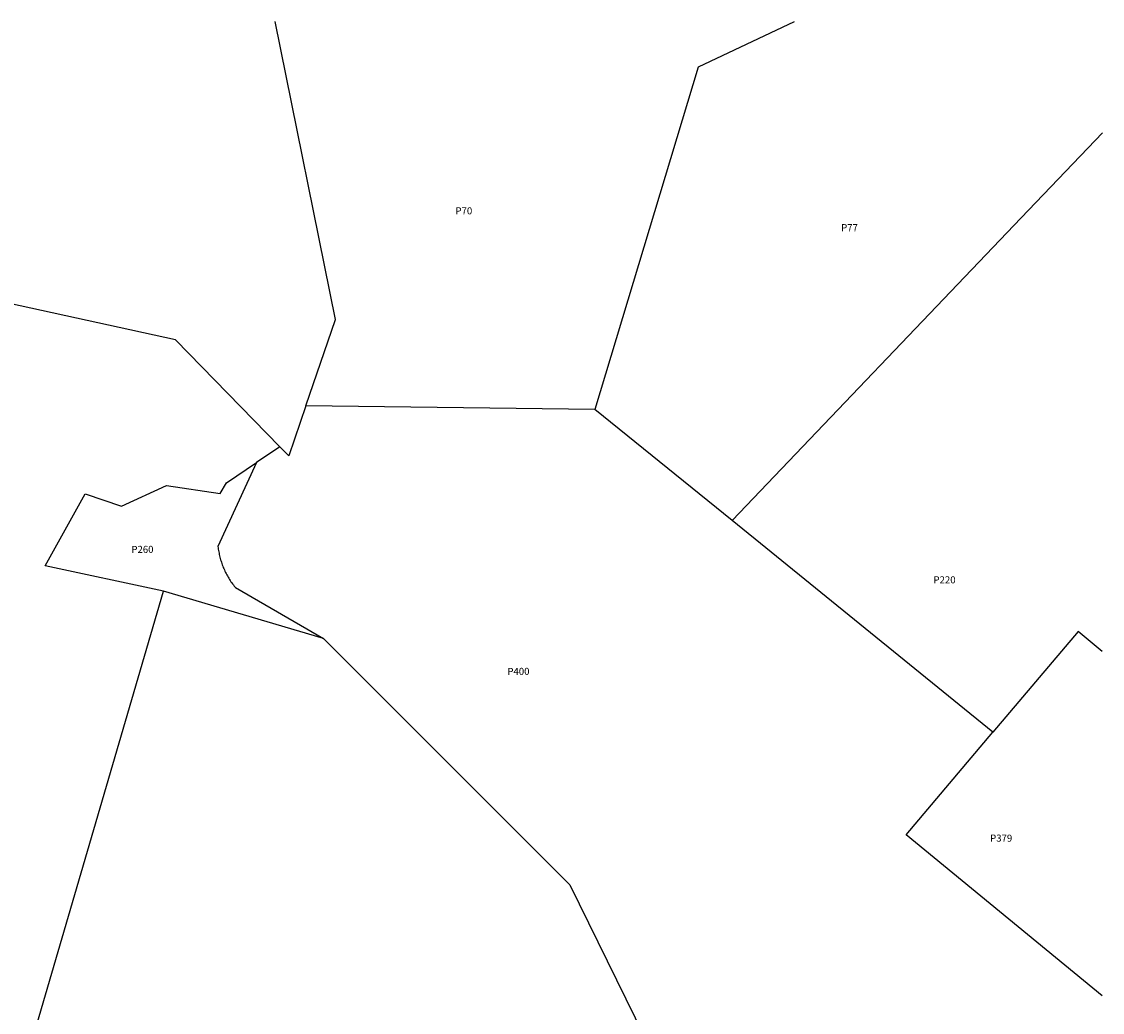
# Model space of a CAD drawing. Units: inches. Extents: x 1231771 to 1237771, y 577453 to 581453.
# Drawn here: x 1235591 to 1237771, y 579455 to 581453 of the extents above; entities that cross this region are included whole.
import ezdxf

# ---------------------------------------------------------------- set-up
doc = ezdxf.new("R2010")
doc.units = ezdxf.units.IN
doc.header["$MEASUREMENT"] = 0
doc.layers.add('Lot-Block-Parcel Text', color=6, linetype='Continuous')
doc.layers.add('Parcel Boundaries', color=7, linetype='Continuous')
doc.styles.add('Arial', font='txt')

msp = doc.modelspace()

# ---------------------------------------------------------------- linework, layer by layer
at = {"layer": 'Parcel Boundaries'}
for p, q in [((1236747.2, 580671), (1236164.5, 580678.2)), ((1237024, 580446.6), (1236747.2, 580671)), ((1236112.2, 580595.6), (1236065.1, 580563.8)), ((1236004.1, 580522.6), (1236065.1, 580563.8)), ((1237550.1, 580020), (1237024, 580446.6)), ((1236200.3, 580209.2), (1235877.3, 580304.4)), ((1236022.4, 580311.6), (1236200.3, 580209.2)), ((1236200.3, 580209.2), (1236697, 579712.4)), ((1236697, 579712.4), (1236858.7, 579383))]:
    msp.add_line(p, q, dxfattribs=at)
for points in [[(1236164.5, 580678.2), (1236224, 580851.9), (1236102.5, 581452.8)], [(1237149.2, 581452.7), (1236955.3, 581360.7), (1236747.2, 580671)], [(1237024, 580446.6), (1237606.9, 581057.4), (1237770.8, 581228.6)], [(1236112.2, 580595.6), (1235901.4, 580811.1), (1234847.4, 581041.8), (1234536.7, 581144.6)], [(1236164.5, 580678.2), (1236130, 580577.4), (1236112.2, 580595.6)], [(1236065.1, 580563.8), (1235987.2, 580394.6), (1235987.5, 580391.9), (1235987.9, 580389.2), (1235988.3, 580386.5), (1235988.8, 580383.8), (1235989.3, 580381.1), (1235989.8, 580378.4), (1235990.4, 580375.8), (1235991.1, 580373.1), (1235991.8, 580370.5), (1235992.5, 580367.8), (1235993.3, 580365.2), (1235994.1, 580362.6), (1235995, 580360), (1235995.9, 580357.5), (1235996.9, 580354.9), (1235997.9, 580352.4), (1235999, 580349.9), (1236000.1, 580347.4), (1236001.2, 580344.9), (1236002.4, 580342.4), (1236003.6, 580340), (1236004.9, 580337.6), (1236006.2, 580335.2), (1236007.6, 580332.8), (1236008.9, 580330.5), (1236010.4, 580328.2), (1236011.9, 580325.9), (1236013.4, 580323.6), (1236014.9, 580321.4), (1236016.5, 580319.1), (1236018.2, 580317), (1236019.8, 580314.8), (1236022.4, 580311.6)], [(1235877.3, 580304.4), (1235638.6, 580355.2), (1235719.6, 580500.7), (1235792.5, 580475.8), (1235883.4, 580517.2), (1235991.5, 580501.3), (1236004.1, 580522.6)], [(1235459.6, 578877.7), (1235459.9, 578878.7), (1235877.3, 580304.4)], [(1237770.7, 580183), (1237722, 580222.8), (1237550.1, 580020)], [(1237770.7, 579488.7), (1237374.8, 579813), (1237550.1, 580020)]]:
    msp.add_lwpolyline(points, dxfattribs=at)

# ---------------------------------------------------------------- texts
at = {"layer": 'Lot-Block-Parcel Text', "color": 14, "true_color": 0xa80000, "style": 'Arial'}
for s, p in [('P70', (1236466.2, 581064.2)), ('P77', (1237244, 581030.3)), ('P260', (1235812.6, 580381.6)), ('P220', (1237430.2, 580320.2)), ('P400', (1236570.9, 580135.6)), ('P379', (1237544.5, 579799.4))]:
    msp.add_text(s, height=14.2, dxfattribs=at).set_placement(p)

doc.saveas('drawing.dxf')
